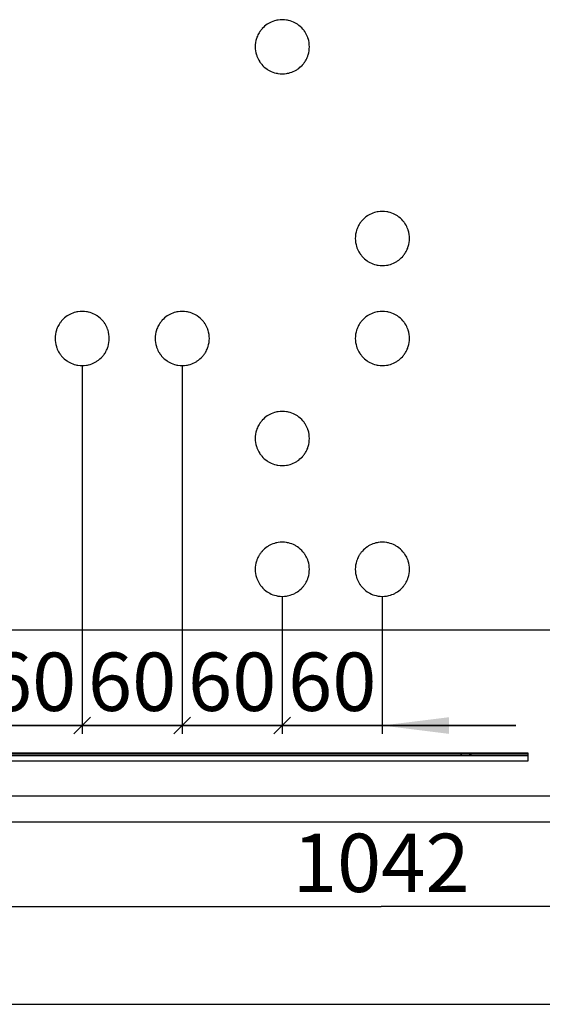
# Model space of a CAD drawing. Units: millimetres. Extents: x 0 to 594, y 0 to 841.
# Drawn here: x 321 to 352, y 0 to 59 of the extents above; entities that cross this region are included whole.
import ezdxf

# ---------------------------------------------------------------- set-up
doc = ezdxf.new("R2010")
doc.units = ezdxf.units.MM
doc.header["$LTSCALE"] = 54.820741
doc.layers.get('0').update_dxf_attribs({"linetype": 'CONTINUOUS'})
doc.layers.add('02___PRT_ALL_AXES', color=7, linetype='CONTINUOUS')
doc.layers.add('07__ASM_ALL_ANNOTATION', color=7, linetype='CONTINUOUS')
doc.styles.get("Standard").update_dxf_attribs({"font": 'gost.ttf'})
doc.dimstyles.new('DIMSTYLE_2', dxfattribs={"dimtxt": 3.5, "dimasz": 4, "dimexe": 0.5, "dimexo": 0, "dimgap": 0.875, "dimtad": 1, "dimdec": 3, "dimlfac": 10, "dimtxsty": 'STANDARD', "dimblk": '_FILLED', "dimblk1": '_FILLED', "dimblk2": '_FILLED', "dimcen": 0.09, "dimadec": 0, "dimazin": 0, "dimtp": 1.2, "dimtm": 1.2, "dimtfac": 1, "dimtdec": 3, "dimtofl": 0, "dimtmove": 0, "dimatfit": 3, "dimldrblk": '_FILLED', "dimfxl": 1, "dimtolj": 1, "dimarcsym": 0})
doc.dimstyles.new('DIMSTYLE_3', dxfattribs={"dimtxt": 3.5, "dimasz": 4, "dimexe": 0.5, "dimexo": 0, "dimgap": 0.875, "dimtad": 1, "dimdec": 3, "dimlfac": 10, "dimtxsty": 'STANDARD', "dimblk": '_FILLED', "dimblk1": '_FILLED', "dimblk2": '_FILLED', "dimcen": 0.09, "dimadec": 0, "dimazin": 0, "dimtp": 0.3, "dimtm": 0.3, "dimtfac": 1, "dimtdec": 3, "dimtofl": 0, "dimtmove": 0, "dimatfit": 3, "dimldrblk": '_FILLED', "dimfxl": 1, "dimtolj": 1, "dimarcsym": 0})

# ---------------------------------------------------------------- blocks, each defined once
blk = doc.blocks.new('_FILLED')
at = {"color": 0, "linetype": 'BYBLOCK'}
blk.add_solid([(0, 0), (-1, 0.125), (-1, -0.125)], dxfattribs=at)
blk = doc.blocks.new('*D2')
at = {"layer": '07__ASM_ALL_ANNOTATION', "color": 2, "linetype": 'CONTINUOUS'}
for p, q in [((290.227, 16.659), (290.227, 5.361)), ((394.427, 15.346), (394.427, 5.361)), ((290.227, 5.861), (342.327, 5.861)), ((394.427, 5.861), (342.327, 5.861))]:
    blk.add_line(p, q, dxfattribs=at)
at = {"layer": '07__ASM_ALL_ANNOTATION', "color": 2, "linetype": 'CONTINUOUS', "xscale": 4, "yscale": 4, "zscale": 4, "rotation": 180}
blk.add_blockref('_FILLED', (290.227, 5.861), dxfattribs=at)
at = {"layer": '07__ASM_ALL_ANNOTATION', "color": 2, "linetype": 'CONTINUOUS', "xscale": 4, "yscale": 4, "zscale": 4}
blk.add_blockref('_FILLED', (394.427, 5.861), dxfattribs=at)
at = {"layer": '07__ASM_ALL_ANNOTATION', "color": 2, "linetype": 'CONTINUOUS', "insert": (342.327, 10.236), "char_height": 3.5, "width": 8.3511, "attachment_point": 2, "line_spacing_factor": 0.9}
blk.add_mtext('1042', dxfattribs=at)
blk = doc.blocks.new('_OBLIQUE')
at = {"color": 0, "linetype": 'BYBLOCK'}
for p, q in [((0, 0), (-1, 0)), ((0.125, 0.125), (-0.125, -0.125))]:
    blk.add_line(p, q, dxfattribs=at)
blk = doc.blocks.new('*D10')
at = {"layer": '07__ASM_ALL_ANNOTATION', "color": 2, "linetype": 'CONTINUOUS'}
for p, q in [((312.391, 24.474), (312.391, 16.226)), ((318.391, 24.474), (318.391, 16.226)), ((312.391, 16.726), (304.391, 16.726)), ((304.391, 16.726), (315.391, 16.726)), ((326.391, 16.726), (315.391, 16.726)), ((318.391, 16.726), (326.391, 16.726))]:
    blk.add_line(p, q, dxfattribs=at)
at = {"layer": '07__ASM_ALL_ANNOTATION', "color": 2, "linetype": 'CONTINUOUS', "xscale": 4, "yscale": 4, "zscale": 4}
blk.add_blockref('_FILLED', (312.391, 16.726), dxfattribs=at)
at = {"layer": '07__ASM_ALL_ANNOTATION', "color": 2, "linetype": 'CONTINUOUS', "xscale": 4, "yscale": 4, "zscale": 4, "rotation": 180}
blk.add_blockref('_OBLIQUE', (318.391, 16.726), dxfattribs=at)
at = {"layer": '07__ASM_ALL_ANNOTATION', "color": 2, "linetype": 'CONTINUOUS', "insert": (315.391, 21.101), "char_height": 3.5, "width": 4.55515, "attachment_point": 2, "line_spacing_factor": 0.9}
blk.add_mtext('60', dxfattribs=at)
blk = doc.blocks.new('*D11')
at = {"layer": '07__ASM_ALL_ANNOTATION', "color": 2, "linetype": 'CONTINUOUS'}
for p, q in [((324.391, 38.324), (324.391, 16.226)), ((318.391, 24.474), (318.391, 16.226)), ((318.391, 16.726), (310.391, 16.726)), ((310.391, 16.726), (321.391, 16.726)), ((332.391, 16.726), (321.391, 16.726)), ((324.391, 16.726), (332.391, 16.726))]:
    blk.add_line(p, q, dxfattribs=at)
at = {"layer": '07__ASM_ALL_ANNOTATION', "color": 2, "linetype": 'CONTINUOUS', "xscale": 4, "yscale": 4, "zscale": 4}
blk.add_blockref('_OBLIQUE', (318.391, 16.726), dxfattribs=at)
at = {"layer": '07__ASM_ALL_ANNOTATION', "color": 2, "linetype": 'CONTINUOUS', "xscale": 4, "yscale": 4, "zscale": 4, "rotation": 180}
blk.add_blockref('_OBLIQUE', (324.391, 16.726), dxfattribs=at)
at = {"layer": '07__ASM_ALL_ANNOTATION', "color": 2, "linetype": 'CONTINUOUS', "insert": (321.391, 21.101), "char_height": 3.5, "width": 4.55515, "attachment_point": 2, "line_spacing_factor": 0.9}
blk.add_mtext('60', dxfattribs=at)
blk = doc.blocks.new('*D12')
at = {"layer": '07__ASM_ALL_ANNOTATION', "color": 2, "linetype": 'CONTINUOUS'}
for p, q in [((324.391, 38.324), (324.391, 16.226)), ((330.391, 38.324), (330.391, 16.226)), ((324.391, 16.726), (316.391, 16.726)), ((316.391, 16.726), (327.391, 16.726)), ((338.391, 16.726), (327.391, 16.726)), ((330.391, 16.726), (338.391, 16.726))]:
    blk.add_line(p, q, dxfattribs=at)
at = {"layer": '07__ASM_ALL_ANNOTATION', "color": 2, "linetype": 'CONTINUOUS', "xscale": 4, "yscale": 4, "zscale": 4}
blk.add_blockref('_OBLIQUE', (324.391, 16.726), dxfattribs=at)
at = {"layer": '07__ASM_ALL_ANNOTATION', "color": 2, "linetype": 'CONTINUOUS', "xscale": 4, "yscale": 4, "zscale": 4, "rotation": 180}
blk.add_blockref('_OBLIQUE', (330.391, 16.726), dxfattribs=at)
at = {"layer": '07__ASM_ALL_ANNOTATION', "color": 2, "linetype": 'CONTINUOUS', "insert": (327.391, 21.101), "char_height": 3.5, "width": 4.55515, "attachment_point": 2, "line_spacing_factor": 0.9}
blk.add_mtext('60', dxfattribs=at)
blk = doc.blocks.new('*D13')
at = {"layer": '07__ASM_ALL_ANNOTATION', "color": 2, "linetype": 'CONTINUOUS'}
for p, q in [((330.391, 38.324), (330.391, 16.226)), ((336.391, 24.474), (336.391, 16.226)), ((330.391, 16.726), (322.391, 16.726)), ((322.391, 16.726), (333.391, 16.726)), ((344.391, 16.726), (333.391, 16.726)), ((336.391, 16.726), (344.391, 16.726))]:
    blk.add_line(p, q, dxfattribs=at)
at = {"layer": '07__ASM_ALL_ANNOTATION', "color": 2, "linetype": 'CONTINUOUS', "xscale": 4, "yscale": 4, "zscale": 4}
blk.add_blockref('_OBLIQUE', (330.391, 16.726), dxfattribs=at)
at = {"layer": '07__ASM_ALL_ANNOTATION', "color": 2, "linetype": 'CONTINUOUS', "xscale": 4, "yscale": 4, "zscale": 4, "rotation": 180}
blk.add_blockref('_OBLIQUE', (336.391, 16.726), dxfattribs=at)
at = {"layer": '07__ASM_ALL_ANNOTATION', "color": 2, "linetype": 'CONTINUOUS', "insert": (333.391, 21.101), "char_height": 3.5, "width": 4.55515, "attachment_point": 2, "line_spacing_factor": 0.9}
blk.add_mtext('60', dxfattribs=at)
blk = doc.blocks.new('*D14')
at = {"layer": '07__ASM_ALL_ANNOTATION', "color": 2, "linetype": 'CONTINUOUS'}
for p, q in [((336.391, 24.474), (336.391, 16.226)), ((342.391, 24.474), (342.391, 16.226)), ((336.391, 16.726), (328.391, 16.726)), ((328.391, 16.726), (339.391, 16.726)), ((350.391, 16.726), (339.391, 16.726)), ((342.391, 16.726), (350.391, 16.726))]:
    blk.add_line(p, q, dxfattribs=at)
at = {"layer": '07__ASM_ALL_ANNOTATION', "color": 2, "linetype": 'CONTINUOUS', "xscale": 4, "yscale": 4, "zscale": 4}
blk.add_blockref('_OBLIQUE', (336.391, 16.726), dxfattribs=at)
at = {"layer": '07__ASM_ALL_ANNOTATION', "color": 2, "linetype": 'CONTINUOUS', "xscale": 4, "yscale": 4, "zscale": 4, "rotation": 180}
blk.add_blockref('_FILLED', (342.391, 16.726), dxfattribs=at)
at = {"layer": '07__ASM_ALL_ANNOTATION', "color": 2, "linetype": 'CONTINUOUS', "insert": (339.391, 21.101), "char_height": 3.5, "width": 4.55515, "attachment_point": 2, "line_spacing_factor": 0.9}
blk.add_mtext('60', dxfattribs=at)

msp = doc.modelspace()

# ---------------------------------------------------------------- linework, layer by layer
at = {"color": 3, "linetype": 'CONTINUOUS'}
for p, q in [((351.11723, 14.99888), (303.67723, 14.99888)), ((292.52723, 12.49888), (392.12723, 12.49888)), ((298.72723, 10.94888), (393.62723, 10.94888))]:
    msp.add_line(p, q, dxfattribs=at)
at = {"color": 7, "linetype": 'CONTINUOUS'}
for p, q in [((303.67723, 14.92888), (351.11723, 14.92888)), ((347.09723, 14.99888), (347.09723, 14.93888)), ((347.69723, 14.99888), (347.69723, 14.93888)), ((0, 0), (594, 0))]:
    msp.add_line(p, q, dxfattribs=at)
at = {"color": 2, "linetype": 'CONTINUOUS'}
for p, q in [((347.14723, 14.93888), (347.14723, 14.99888)), ((347.64723, 14.93888), (347.64723, 14.99888))]:
    msp.add_line(p, q, dxfattribs=at)
at = {"layer": '02___PRT_ALL_AXES', "color": 3, "linetype": 'CONTINUOUS'}
for p, q in [((380.72723, 22.44888), (303.92723, 22.44888)), ((303.67723, 15.07888), (351.11723, 15.07888)), ((351.11723, 15.07888), (351.11723, 14.57888)), ((351.11723, 14.57888), (303.67723, 14.57888))]:
    msp.add_line(p, q, dxfattribs=at)
for centre, radius, start, end in [((336.39709, 57.44841), 1.62476, 139.3456505, 142.6259177), ((336.39388, 57.45113), 1.62055, 137.6310197, 139.3445871), ((336.40388, 57.44055), 1.63507, 123.7592643, 137.5929855), ((336.4, 57.4457), 1.62863, 117.3836361, 123.7465261), ((336.4012, 57.44084), 1.6335, 103.7381918, 117.3427254), ((336.39857, 57.45055), 1.62345, 99.0746198, 103.7294), ((336.39733, 57.44805), 1.62572, 80.7922265, 99.0176848), ((336.39608, 57.45257), 1.62146, 76.54524, 80.7227564), ((336.3928, 57.43931), 1.63512, 62.4775692, 76.5417183), ((336.39608, 57.44873), 1.62525, 56.1792141, 62.42671), ((336.38923, 57.43963), 1.63662, 40.5222072, 56.1571162), ((336.39684, 57.44805), 1.62537, 38.3694058, 40.4711139), ((336.32112, 57.47796), 1.54363, 159.3575544, 162.6007192), ((336.38642, 57.45182), 1.61395, 148.6260733, 159.3063382), ((336.41307, 57.43673), 1.64456, 145.8569089, 148.6601532), ((336.41172, 57.43765), 1.64293, 145.2050855, 145.8569685), ((336.40512, 57.44228), 1.63487, 142.6258519, 145.20657), ((336.38887, 57.4418), 1.63549, 35.1823403, 38.3677138), ((336.37836, 57.43432), 1.64839, 33.8815063, 35.1844671), ((336.377, 57.43338), 1.65005, 32.4366864, 33.8821922), ((336.48122, 57.48117), 1.53515, 17.2828566, 20.1253572), ((336.31324, 57.41659), 1.53515, 197.2828566, 200.1253572), ((336.40804, 57.44594), 1.61395, 328.6260733, 339.3063382), ((336.47334, 57.4198), 1.54363, 339.3575544, 342.6007192), ((336.41746, 57.46439), 1.65005, 212.4366864, 213.8821922), ((336.4161, 57.46345), 1.64839, 213.8815063, 215.1844671), ((336.40559, 57.45596), 1.63549, 215.1823403, 218.3677138), ((336.39762, 57.44972), 1.62537, 218.3694058, 220.4711139), ((336.40523, 57.45813), 1.63662, 220.5222072, 236.1571162), ((336.39058, 57.45721), 1.63507, 303.7592643, 317.5929855), ((336.40058, 57.44663), 1.62055, 317.6310197, 319.3445871), ((336.39736, 57.44935), 1.62476, 319.3456505, 322.6259177), ((336.38934, 57.45548), 1.63487, 322.6258519, 325.20657), ((336.38274, 57.46012), 1.64293, 325.2050855, 325.8569685), ((336.38139, 57.46104), 1.64456, 325.8569089, 328.6601532), ((336.39838, 57.44903), 1.62525, 236.1792141, 242.42671), ((336.40166, 57.45845), 1.63512, 242.4775692, 256.5417183), ((336.39838, 57.44519), 1.62146, 256.54524, 260.7227564), ((336.39713, 57.44972), 1.62572, 260.7922265, 279.0176848), ((336.39589, 57.44722), 1.62345, 279.0746198, 283.7294), ((336.39326, 57.45692), 1.6335, 283.7381918, 297.3427254), ((336.39446, 57.45206), 1.62863, 297.3836361, 303.7465261), ((342.40388, 45.94055), 1.63507, 123.7592643, 137.5929855), ((342.4, 45.9457), 1.62863, 117.3836361, 123.7465261), ((342.4012, 45.94084), 1.6335, 103.7381918, 117.3427254), ((342.39857, 45.95055), 1.62345, 99.0746198, 103.7294), ((342.39733, 45.94805), 1.62572, 80.7922265, 99.0176848), ((342.39608, 45.95257), 1.62146, 76.54524, 80.7227564), ((342.3928, 45.93931), 1.63512, 62.4775692, 76.5417183), ((342.39608, 45.94873), 1.62525, 56.1792141, 62.42671), ((342.38923, 45.93963), 1.63662, 40.5222072, 56.1571162), ((342.38642, 45.95182), 1.61395, 148.6260733, 159.3063382), ((342.41307, 45.93673), 1.64456, 145.8569089, 148.6601532), ((342.41172, 45.93765), 1.64293, 145.2050855, 145.8569685), ((342.40512, 45.94228), 1.63487, 142.6258519, 145.20657), ((342.39709, 45.94841), 1.62476, 139.3456505, 142.6259177), ((342.39388, 45.95113), 1.62055, 137.6310197, 139.3445871), ((342.39684, 45.94805), 1.62537, 38.3694058, 40.4711139), ((342.38887, 45.9418), 1.63549, 35.1823403, 38.3677138), ((342.37836, 45.93432), 1.64839, 33.8815063, 35.1844671), ((342.377, 45.93338), 1.65005, 32.4366864, 33.8821922), ((342.32112, 45.97796), 1.54363, 159.3575544, 162.6007192), ((342.48122, 45.98117), 1.53515, 17.2828566, 20.1253572), ((342.31324, 45.91659), 1.53515, 197.2828566, 200.1253572), ((342.41746, 45.96439), 1.65005, 212.4366864, 213.8821922), ((342.4161, 45.96345), 1.64839, 213.8815063, 215.1844671), ((342.40559, 45.95596), 1.63549, 215.1823403, 218.3677138), ((342.39762, 45.94972), 1.62537, 218.3694058, 220.4711139), ((342.39736, 45.94935), 1.62476, 319.3456505, 322.6259177), ((342.38934, 45.95548), 1.63487, 322.6258519, 325.20657), ((342.38274, 45.96012), 1.64293, 325.2050855, 325.8569685), ((342.38139, 45.96104), 1.64456, 325.8569089, 328.6601532), ((342.40804, 45.94594), 1.61395, 328.6260733, 339.3063382), ((342.47334, 45.9198), 1.54363, 339.3575544, 342.6007192), ((342.40523, 45.95813), 1.63662, 220.5222072, 236.1571162), ((342.39838, 45.94903), 1.62525, 236.1792141, 242.42671), ((342.40166, 45.95845), 1.63512, 242.4775692, 256.5417183), ((342.39838, 45.94519), 1.62146, 256.54524, 260.7227564), ((342.39713, 45.94972), 1.62572, 260.7922265, 279.0176848), ((342.39589, 45.94722), 1.62345, 279.0746198, 283.7294), ((342.39326, 45.95692), 1.6335, 283.7381918, 297.3427254), ((342.39446, 45.95206), 1.62863, 297.3836361, 303.7465261), ((342.39058, 45.95721), 1.63507, 303.7592643, 317.5929855), ((342.40058, 45.94663), 1.62055, 317.6310197, 319.3445871), ((324.4, 39.9457), 1.62863, 117.3836361, 123.7465261), ((324.4012, 39.94084), 1.6335, 103.7381918, 117.3427254), ((324.39857, 39.95055), 1.62345, 99.0746198, 103.7294), ((324.39733, 39.94805), 1.62572, 80.7922265, 99.0176848), ((324.39608, 39.95257), 1.62146, 76.54524, 80.7227564), ((324.3928, 39.93931), 1.63512, 62.4775692, 76.5417183), ((324.39608, 39.94873), 1.62525, 56.1792141, 62.42671), ((330.4, 39.9457), 1.62863, 117.3836361, 123.7465261), ((330.4012, 39.94084), 1.6335, 103.7381918, 117.3427254), ((330.39857, 39.95055), 1.62345, 99.0746198, 103.7294), ((330.39733, 39.94805), 1.62572, 80.7922265, 99.0176848), ((330.39608, 39.95257), 1.62146, 76.54524, 80.7227564), ((330.3928, 39.93931), 1.63512, 62.4775692, 76.5417183), ((330.39608, 39.94873), 1.62525, 56.1792141, 62.42671), ((342.4, 39.9457), 1.62863, 117.3836361, 123.7465261), ((342.4012, 39.94084), 1.6335, 103.7381918, 117.3427254), ((342.39857, 39.95055), 1.62345, 99.0746198, 103.7294), ((342.39733, 39.94805), 1.62572, 80.7922265, 99.0176848), ((342.39608, 39.95257), 1.62146, 76.54524, 80.7227564), ((342.3928, 39.93931), 1.63512, 62.4775692, 76.5417183), ((342.39608, 39.94873), 1.62525, 56.1792141, 62.42671), ((324.38642, 39.95182), 1.61395, 148.6260733, 159.3063382), ((324.41307, 39.93673), 1.64456, 145.8569089, 148.6601532), ((324.41172, 39.93765), 1.64293, 145.2050855, 145.8569685), ((324.40512, 39.94228), 1.63487, 142.6258519, 145.20657), ((324.39709, 39.94841), 1.62476, 139.3456505, 142.6259177), ((324.39388, 39.95113), 1.62055, 137.6310197, 139.3445871), ((324.40388, 39.94055), 1.63507, 123.7592643, 137.5929855), ((324.38923, 39.93963), 1.63662, 40.5222072, 56.1571162), ((324.39684, 39.94805), 1.62537, 38.3694058, 40.4711139), ((324.38887, 39.9418), 1.63549, 35.1823403, 38.3677138), ((324.37836, 39.93432), 1.64839, 33.8815063, 35.1844671), ((324.377, 39.93338), 1.65005, 32.4366864, 33.8821922), ((330.38642, 39.95182), 1.61395, 148.6260733, 159.3063382), ((330.41307, 39.93673), 1.64456, 145.8569089, 148.6601532), ((330.41172, 39.93765), 1.64293, 145.2050855, 145.8569685), ((330.40512, 39.94228), 1.63487, 142.6258519, 145.20657), ((330.39709, 39.94841), 1.62476, 139.3456505, 142.6259177), ((330.39388, 39.95113), 1.62055, 137.6310197, 139.3445871), ((330.40388, 39.94055), 1.63507, 123.7592643, 137.5929855), ((330.38923, 39.93963), 1.63662, 40.5222072, 56.1571162), ((330.39684, 39.94805), 1.62537, 38.3694058, 40.4711139), ((330.38887, 39.9418), 1.63549, 35.1823403, 38.3677138), ((330.37836, 39.93432), 1.64839, 33.8815063, 35.1844671), ((330.377, 39.93338), 1.65005, 32.4366864, 33.8821922), ((342.38642, 39.95182), 1.61395, 148.6260733, 159.3063382), ((342.41307, 39.93673), 1.64456, 145.8569089, 148.6601532), ((342.41172, 39.93765), 1.64293, 145.2050855, 145.8569685), ((342.40512, 39.94228), 1.63487, 142.6258519, 145.20657), ((342.39709, 39.94841), 1.62476, 139.3456505, 142.6259177), ((342.39388, 39.95113), 1.62055, 137.6310197, 139.3445871), ((342.40388, 39.94055), 1.63507, 123.7592643, 137.5929855), ((342.38923, 39.93963), 1.63662, 40.5222072, 56.1571162), ((342.39684, 39.94805), 1.62537, 38.3694058, 40.4711139), ((342.38887, 39.9418), 1.63549, 35.1823403, 38.3677138), ((342.37836, 39.93432), 1.64839, 33.8815063, 35.1844671), ((342.377, 39.93338), 1.65005, 32.4366864, 33.8821922), ((324.32112, 39.97796), 1.54363, 159.3575544, 162.6007192), ((324.48122, 39.98117), 1.53515, 17.2828566, 20.1253572), ((330.32112, 39.97796), 1.54363, 159.3575544, 162.6007192), ((330.48122, 39.98117), 1.53515, 17.2828566, 20.1253572), ((342.32112, 39.97796), 1.54363, 159.3575544, 162.6007192), ((342.48122, 39.98117), 1.53515, 17.2828566, 20.1253572), ((324.31324, 39.91659), 1.53515, 197.2828566, 200.1253572), ((324.41746, 39.96439), 1.65005, 212.4366864, 213.8821922), ((324.4161, 39.96345), 1.64839, 213.8815063, 215.1844671), ((324.40559, 39.95596), 1.63549, 215.1823403, 218.3677138), ((324.38934, 39.95548), 1.63487, 322.6258519, 325.20657), ((324.38274, 39.96012), 1.64293, 325.2050855, 325.8569685), ((324.38139, 39.96104), 1.64456, 325.8569089, 328.6601532), ((324.40804, 39.94594), 1.61395, 328.6260733, 339.3063382), ((324.47334, 39.9198), 1.54363, 339.3575544, 342.6007192), ((330.31324, 39.91659), 1.53515, 197.2828566, 200.1253572), ((330.41746, 39.96439), 1.65005, 212.4366864, 213.8821922), ((330.4161, 39.96345), 1.64839, 213.8815063, 215.1844671), ((330.40559, 39.95596), 1.63549, 215.1823403, 218.3677138), ((330.38934, 39.95548), 1.63487, 322.6258519, 325.20657), ((330.38274, 39.96012), 1.64293, 325.2050855, 325.8569685), ((330.38139, 39.96104), 1.64456, 325.8569089, 328.6601532), ((330.40804, 39.94594), 1.61395, 328.6260733, 339.3063382), ((330.47334, 39.9198), 1.54363, 339.3575544, 342.6007192), ((342.31324, 39.91659), 1.53515, 197.2828566, 200.1253572), ((342.41746, 39.96439), 1.65005, 212.4366864, 213.8821922), ((342.4161, 39.96345), 1.64839, 213.8815063, 215.1844671), ((342.40559, 39.95596), 1.63549, 215.1823403, 218.3677138), ((342.38934, 39.95548), 1.63487, 322.6258519, 325.20657), ((342.38274, 39.96012), 1.64293, 325.2050855, 325.8569685), ((342.38139, 39.96104), 1.64456, 325.8569089, 328.6601532), ((342.40804, 39.94594), 1.61395, 328.6260733, 339.3063382), ((342.47334, 39.9198), 1.54363, 339.3575544, 342.6007192), ((324.39762, 39.94972), 1.62537, 218.3694058, 220.4711139), ((324.40523, 39.95813), 1.63662, 220.5222072, 236.1571162), ((324.39838, 39.94903), 1.62525, 236.1792141, 242.42671), ((324.40166, 39.95845), 1.63512, 242.4775692, 256.5417183), ((324.39326, 39.95692), 1.6335, 283.7381918, 297.3427254), ((324.39446, 39.95206), 1.62863, 297.3836361, 303.7465261), ((324.39058, 39.95721), 1.63507, 303.7592643, 317.5929855), ((324.40058, 39.94663), 1.62055, 317.6310197, 319.3445871), ((324.39736, 39.94935), 1.62476, 319.3456505, 322.6259177), ((330.39762, 39.94972), 1.62537, 218.3694058, 220.4711139), ((330.40523, 39.95813), 1.63662, 220.5222072, 236.1571162), ((330.39838, 39.94903), 1.62525, 236.1792141, 242.42671), ((330.40166, 39.95845), 1.63512, 242.4775692, 256.5417183), ((330.39326, 39.95692), 1.6335, 283.7381918, 297.3427254), ((330.39446, 39.95206), 1.62863, 297.3836361, 303.7465261), ((330.39058, 39.95721), 1.63507, 303.7592643, 317.5929855), ((330.40058, 39.94663), 1.62055, 317.6310197, 319.3445871), ((330.39736, 39.94935), 1.62476, 319.3456505, 322.6259177), ((342.39762, 39.94972), 1.62537, 218.3694058, 220.4711139), ((342.40523, 39.95813), 1.63662, 220.5222072, 236.1571162), ((342.39838, 39.94903), 1.62525, 236.1792141, 242.42671), ((342.40166, 39.95845), 1.63512, 242.4775692, 256.5417183), ((342.39326, 39.95692), 1.6335, 283.7381918, 297.3427254), ((342.39446, 39.95206), 1.62863, 297.3836361, 303.7465261), ((342.39058, 39.95721), 1.63507, 303.7592643, 317.5929855), ((342.40058, 39.94663), 1.62055, 317.6310197, 319.3445871), ((342.39736, 39.94935), 1.62476, 319.3456505, 322.6259177), ((324.39838, 39.94519), 1.62146, 256.54524, 260.7227564), ((324.39713, 39.94972), 1.62572, 260.7922265, 279.0176848), ((324.39589, 39.94722), 1.62345, 279.0746198, 283.7294), ((330.39838, 39.94519), 1.62146, 256.54524, 260.7227564), ((330.39713, 39.94972), 1.62572, 260.7922265, 279.0176848), ((330.39589, 39.94722), 1.62345, 279.0746198, 283.7294), ((342.39838, 39.94519), 1.62146, 256.54524, 260.7227564), ((342.39713, 39.94972), 1.62572, 260.7922265, 279.0176848), ((342.39589, 39.94722), 1.62345, 279.0746198, 283.7294), ((336.4012, 33.94084), 1.6335, 103.7381918, 117.3427254), ((336.39857, 33.95055), 1.62345, 99.0746198, 103.7294), ((336.39733, 33.94805), 1.62572, 80.7922265, 99.0176848), ((336.39608, 33.95257), 1.62146, 76.54524, 80.7227564), ((336.3928, 33.93931), 1.63512, 62.4775692, 76.5417183), ((336.41307, 33.93673), 1.64456, 145.8569089, 148.6601532), ((336.41172, 33.93765), 1.64293, 145.2050855, 145.8569685), ((336.40512, 33.94228), 1.63487, 142.6258519, 145.20657), ((336.39709, 33.94841), 1.62476, 139.3456505, 142.6259177), ((336.39388, 33.95113), 1.62055, 137.6310197, 139.3445871), ((336.40388, 33.94055), 1.63507, 123.7592643, 137.5929855), ((336.4, 33.9457), 1.62863, 117.3836361, 123.7465261), ((336.39608, 33.94873), 1.62525, 56.1792141, 62.42671), ((336.38923, 33.93963), 1.63662, 40.5222072, 56.1571162), ((336.39684, 33.94805), 1.62537, 38.3694058, 40.4711139), ((336.38887, 33.9418), 1.63549, 35.1823403, 38.3677138), ((336.37836, 33.93432), 1.64839, 33.8815063, 35.1844671), ((336.32112, 33.97796), 1.54363, 159.3575544, 162.6007192), ((336.38642, 33.95182), 1.61395, 148.6260733, 159.3063382), ((336.377, 33.93338), 1.65005, 32.4366864, 33.8821922), ((336.48122, 33.98117), 1.53515, 17.2828566, 20.1253572), ((336.31324, 33.91659), 1.53515, 197.2828566, 200.1253572), ((336.38139, 33.96104), 1.64456, 325.8569089, 328.6601532), ((336.40804, 33.94594), 1.61395, 328.6260733, 339.3063382), ((336.47334, 33.9198), 1.54363, 339.3575544, 342.6007192), ((336.41746, 33.96439), 1.65005, 212.4366864, 213.8821922), ((336.4161, 33.96345), 1.64839, 213.8815063, 215.1844671), ((336.40559, 33.95596), 1.63549, 215.1823403, 218.3677138), ((336.39762, 33.94972), 1.62537, 218.3694058, 220.4711139), ((336.40523, 33.95813), 1.63662, 220.5222072, 236.1571162), ((336.39838, 33.94903), 1.62525, 236.1792141, 242.42671), ((336.40166, 33.95845), 1.63512, 242.4775692, 256.5417183), ((336.39326, 33.95692), 1.6335, 283.7381918, 297.3427254), ((336.39446, 33.95206), 1.62863, 297.3836361, 303.7465261), ((336.39058, 33.95721), 1.63507, 303.7592643, 317.5929855), ((336.40058, 33.94663), 1.62055, 317.6310197, 319.3445871), ((336.39736, 33.94935), 1.62476, 319.3456505, 322.6259177), ((336.38934, 33.95548), 1.63487, 322.6258519, 325.20657), ((336.38274, 33.96012), 1.64293, 325.2050855, 325.8569685), ((336.39838, 33.94519), 1.62146, 256.54524, 260.7227564), ((336.39713, 33.94972), 1.62572, 260.7922265, 279.0176848), ((336.39589, 33.94722), 1.62345, 279.0746198, 283.7294), ((336.39388, 26.10113), 1.62055, 137.6310197, 139.3445871), ((336.40388, 26.09055), 1.63507, 123.7592643, 137.5929855), ((336.4, 26.0957), 1.62863, 117.3836361, 123.7465261), ((336.4012, 26.09084), 1.6335, 103.7381918, 117.3427254), ((336.39857, 26.10055), 1.62345, 99.0746198, 103.7294), ((336.39733, 26.09805), 1.62572, 80.7922265, 99.0176848), ((336.39608, 26.10257), 1.62146, 76.54524, 80.7227564), ((336.3928, 26.08931), 1.63512, 62.4775692, 76.5417183), ((336.39608, 26.09873), 1.62525, 56.1792141, 62.42671), ((336.38923, 26.08963), 1.63662, 40.5222072, 56.1571162), ((342.39388, 26.10113), 1.62055, 137.6310197, 139.3445871), ((342.40388, 26.09055), 1.63507, 123.7592643, 137.5929855), ((342.4, 26.0957), 1.62863, 117.3836361, 123.7465261), ((342.4012, 26.09084), 1.6335, 103.7381918, 117.3427254), ((342.39857, 26.10055), 1.62345, 99.0746198, 103.7294), ((342.39733, 26.09805), 1.62572, 80.7922265, 99.0176848), ((342.39608, 26.10257), 1.62146, 76.54524, 80.7227564), ((342.3928, 26.08931), 1.63512, 62.4775692, 76.5417183), ((342.39608, 26.09873), 1.62525, 56.1792141, 62.42671), ((342.38923, 26.08963), 1.63662, 40.5222072, 56.1571162), ((336.32112, 26.12796), 1.54363, 159.3575544, 162.6007192), ((336.38643, 26.10182), 1.61396, 148.6242975, 159.3063222), ((336.41307, 26.08673), 1.64456, 145.8569089, 148.6583827), ((336.41172, 26.08765), 1.64293, 145.2050855, 145.8569685), ((336.40512, 26.09228), 1.63487, 142.6258519, 145.20657), ((336.39709, 26.09841), 1.62476, 139.3456505, 142.6259177), ((336.39684, 26.09805), 1.62537, 38.3694058, 40.4711139), ((336.38887, 26.0918), 1.63549, 35.1823403, 38.3677138), ((336.37777, 26.08391), 1.64911, 33.6110806, 35.1842496), ((336.37722, 26.08352), 1.64979, 32.4384509, 33.6116893), ((336.48122, 26.13117), 1.53515, 17.2828566, 20.1253572), ((342.32112, 26.12796), 1.54363, 159.3575544, 162.6007192), ((342.38643, 26.10182), 1.61396, 148.6242975, 159.3063222), ((342.41307, 26.08673), 1.64456, 145.8569089, 148.6583827), ((342.41172, 26.08765), 1.64293, 145.2050855, 145.8569685), ((342.40512, 26.09228), 1.63487, 142.6258519, 145.20657), ((342.39709, 26.09841), 1.62476, 139.3456505, 142.6259177), ((342.39684, 26.09805), 1.62537, 38.3694058, 40.4711139), ((342.38887, 26.0918), 1.63549, 35.1823403, 38.3677138), ((342.37777, 26.08391), 1.64911, 33.6110806, 35.1842496), ((342.37722, 26.08352), 1.64979, 32.4384509, 33.6116893), ((342.48122, 26.13117), 1.53515, 17.2828566, 20.1253572), ((336.31324, 26.06659), 1.53515, 197.2828566, 200.1253572), ((336.40803, 26.09594), 1.61396, 328.6242975, 339.3063222), ((336.47334, 26.0698), 1.54363, 339.3575544, 342.6007192), ((342.31324, 26.06659), 1.53515, 197.2828566, 200.1253572), ((342.40803, 26.09594), 1.61396, 328.6242975, 339.3063222), ((342.47334, 26.0698), 1.54363, 339.3575544, 342.6007192), ((336.41724, 26.11424), 1.64979, 212.4384509, 213.6116893), ((336.41669, 26.11385), 1.64911, 213.6110806, 215.1842496), ((336.40559, 26.10596), 1.63549, 215.1823403, 218.3677138), ((336.39762, 26.09972), 1.62537, 218.3694058, 220.4711139), ((336.40523, 26.10813), 1.63662, 220.5222072, 236.1571162), ((336.39058, 26.10721), 1.63507, 303.7592643, 317.5929855), ((336.40058, 26.09663), 1.62055, 317.6310197, 319.3445871), ((336.39736, 26.09935), 1.62476, 319.3456505, 322.6259177), ((336.38934, 26.10548), 1.63487, 322.6258519, 325.20657), ((336.38274, 26.11012), 1.64293, 325.2050855, 325.8569685), ((336.38139, 26.11104), 1.64456, 325.8569089, 328.6583827), ((342.41724, 26.11424), 1.64979, 212.4384509, 213.6116893), ((342.41669, 26.11385), 1.64911, 213.6110806, 215.1842496), ((342.40559, 26.10596), 1.63549, 215.1823403, 218.3677138), ((342.39762, 26.09972), 1.62537, 218.3694058, 220.4711139), ((342.40523, 26.10813), 1.63662, 220.5222072, 236.1571162), ((342.39058, 26.10721), 1.63507, 303.7592643, 317.5929855), ((342.40058, 26.09663), 1.62055, 317.6310197, 319.3445871), ((342.39736, 26.09935), 1.62476, 319.3456505, 322.6259177), ((342.38934, 26.10548), 1.63487, 322.6258519, 325.20657), ((342.38274, 26.11012), 1.64293, 325.2050855, 325.8569685), ((342.38139, 26.11104), 1.64456, 325.8569089, 328.6583827), ((336.39838, 26.09903), 1.62525, 236.1792141, 242.42671), ((336.40166, 26.10845), 1.63512, 242.4775692, 256.5417183), ((336.39838, 26.09519), 1.62146, 256.54524, 260.7227564), ((336.39713, 26.09972), 1.62572, 260.7922265, 279.0176848), ((336.39589, 26.09722), 1.62345, 279.0746198, 283.7294), ((336.39326, 26.10692), 1.6335, 283.7381918, 297.3427254), ((336.39446, 26.10206), 1.62863, 297.3836361, 303.7465261), ((342.39838, 26.09903), 1.62525, 236.1792141, 242.42671), ((342.40166, 26.10845), 1.63512, 242.4775692, 256.5417183), ((342.39838, 26.09519), 1.62146, 256.54524, 260.7227564), ((342.39713, 26.09972), 1.62572, 260.7922265, 279.0176848), ((342.39589, 26.09722), 1.62345, 279.0746198, 283.7294), ((342.39326, 26.10692), 1.6335, 283.7381918, 297.3427254), ((342.39446, 26.10206), 1.62863, 297.3836361, 303.7465261)]:
    msp.add_arc(centre, radius, start, end, dxfattribs=at)
for points in [[(334.84813, 57.93955), (334.79865, 57.78162), (334.77551, 57.61435), (334.77223, 57.44888)], [(337.92264, 58.00938), (337.8831, 58.11731), (337.83127, 58.2214), (337.76962, 58.31841)], [(338.02223, 57.44888), (338.01879, 57.61355), (337.99598, 57.77997), (337.94706, 57.93725)], [(334.77223, 57.44888), (334.77567, 57.28421), (334.79848, 57.11779), (334.8474, 56.96052)], [(337.94633, 56.95821), (337.9958, 57.11615), (338.01895, 57.28341), (338.02223, 57.44888)], [(334.87182, 56.88839), (334.91136, 56.78045), (334.96319, 56.67637), (335.02484, 56.57935)], [(343.92264, 46.50938), (343.8831, 46.61731), (343.83127, 46.7214), (343.76962, 46.81841)], [(340.84813, 46.43955), (340.79865, 46.28162), (340.77551, 46.11435), (340.77223, 45.94888)], [(344.02223, 45.94888), (344.01879, 46.11355), (343.99598, 46.27997), (343.94706, 46.43725)], [(340.77223, 45.94888), (340.77567, 45.78421), (340.79848, 45.61779), (340.8474, 45.46052)], [(343.94633, 45.45821), (343.9958, 45.61615), (344.01895, 45.78341), (344.02223, 45.94888)], [(340.87182, 45.38839), (340.91136, 45.28045), (340.96319, 45.17637), (341.02484, 45.07935)], [(325.92264, 40.50938), (325.8831, 40.61731), (325.83127, 40.7214), (325.76962, 40.81841)], [(331.92264, 40.50938), (331.8831, 40.61731), (331.83127, 40.7214), (331.76962, 40.81841)], [(343.92264, 40.50938), (343.8831, 40.61731), (343.83127, 40.7214), (343.76962, 40.81841)], [(322.84813, 40.43955), (322.79865, 40.28162), (322.77551, 40.11435), (322.77223, 39.94888)], [(326.02223, 39.94888), (326.01879, 40.11355), (325.99598, 40.27997), (325.94706, 40.43725)], [(328.84813, 40.43955), (328.79865, 40.28162), (328.77551, 40.11435), (328.77223, 39.94888)], [(332.02223, 39.94888), (332.01879, 40.11355), (331.99598, 40.27997), (331.94706, 40.43725)], [(340.84813, 40.43955), (340.79865, 40.28162), (340.77551, 40.11435), (340.77223, 39.94888)], [(344.02223, 39.94888), (344.01879, 40.11355), (343.99598, 40.27997), (343.94706, 40.43725)], [(322.77223, 39.94888), (322.77567, 39.78421), (322.79848, 39.61779), (322.8474, 39.46052)], [(325.94633, 39.45821), (325.9958, 39.61615), (326.01895, 39.78341), (326.02223, 39.94888)], [(328.77223, 39.94888), (328.77567, 39.78421), (328.79848, 39.61779), (328.8474, 39.46052)], [(331.94633, 39.45821), (331.9958, 39.61615), (332.01895, 39.78341), (332.02223, 39.94888)], [(340.77223, 39.94888), (340.77567, 39.78421), (340.79848, 39.61779), (340.8474, 39.46052)], [(343.94633, 39.45821), (343.9958, 39.61615), (344.01895, 39.78341), (344.02223, 39.94888)], [(322.87182, 39.38839), (322.91136, 39.28045), (322.96319, 39.17637), (323.02484, 39.07935)], [(328.87182, 39.38839), (328.91136, 39.28045), (328.96319, 39.17637), (329.02484, 39.07935)], [(340.87182, 39.38839), (340.91136, 39.28045), (340.96319, 39.17637), (341.02484, 39.07935)], [(334.84813, 34.43955), (334.79865, 34.28162), (334.77551, 34.11435), (334.77223, 33.94888)], [(337.92264, 34.50938), (337.8831, 34.61731), (337.83127, 34.7214), (337.76962, 34.81841)], [(338.02223, 33.94888), (338.01879, 34.11355), (337.99598, 34.27997), (337.94706, 34.43725)], [(334.77223, 33.94888), (334.77567, 33.78421), (334.79848, 33.61779), (334.8474, 33.46052)], [(337.94633, 33.45821), (337.9958, 33.61615), (338.01895, 33.78341), (338.02223, 33.94888)], [(334.87182, 33.38839), (334.91136, 33.28045), (334.96319, 33.17637), (335.02484, 33.07935)], [(334.84813, 26.58955), (334.79865, 26.43162), (334.77551, 26.26435), (334.77223, 26.09888)], [(337.92264, 26.65938), (337.88309, 26.76733), (337.83125, 26.87143), (337.76959, 26.96846)], [(338.02223, 26.09888), (338.01879, 26.26355), (337.99598, 26.42997), (337.94706, 26.58725)], [(340.84813, 26.58955), (340.79865, 26.43162), (340.77551, 26.26435), (340.77223, 26.09888)], [(343.92264, 26.65938), (343.88309, 26.76733), (343.83125, 26.87143), (343.76959, 26.96846)], [(344.02223, 26.09888), (344.01879, 26.26355), (343.99598, 26.42997), (343.94706, 26.58725)], [(334.77223, 26.09888), (334.77567, 25.93421), (334.79848, 25.76779), (334.8474, 25.61052)], [(337.94633, 25.60821), (337.9958, 25.76615), (338.01895, 25.93341), (338.02223, 26.09888)], [(340.77223, 26.09888), (340.77567, 25.93421), (340.79848, 25.76779), (340.8474, 25.61052)], [(343.94633, 25.60821), (343.9958, 25.76615), (344.01895, 25.93341), (344.02223, 26.09888)], [(334.87182, 25.53839), (334.91137, 25.43044), (334.96321, 25.32634), (335.02487, 25.22931)], [(340.87182, 25.53839), (340.91137, 25.43044), (340.96321, 25.32634), (341.02487, 25.22931)]]:
    msp.add_open_spline(points, degree=3, dxfattribs=at)

# ---------------------------------------------------------------- dimensions: what is measured, and where the dimension line sits
at = {"layer": '07__ASM_ALL_ANNOTATION', "color": 2, "linetype": 'CONTINUOUS'}
for base, p1, p2, override, picture, middle in [((324.3909, 16.72645), (318.3909, 24.47392), (324.3909, 38.32392), {"dimblk1": 'OBLIQUE', "dimblk2": 'OBLIQUE', "dimsah": 1}, '*D11', (321.39092, 16.72645)), ((330.3909, 16.72645), (324.3909, 38.32392), (330.3909, 38.32392), {"dimblk1": 'OBLIQUE', "dimblk2": 'OBLIQUE', "dimsah": 1}, '*D12', (327.39089, 16.72645)), ((336.3909, 16.72645), (330.3909, 38.32392), (336.3909, 24.47392), {"dimblk1": 'OBLIQUE', "dimblk2": 'OBLIQUE', "dimsah": 1}, '*D13', (333.39092, 16.72645)), ((318.3909, 16.72645), (312.3909, 24.47392), (318.3909, 24.47392), {"dimblk2": 'OBLIQUE', "dimsah": 1}, '*D10', (315.39088, 16.72645)), ((342.3909, 16.72645), (336.3909, 24.47392), (342.3909, 24.47392), {"dimblk1": 'OBLIQUE', "dimsah": 1}, '*D14', (339.3909, 16.72645))]:
    dim = msp.add_linear_dim(base=base, p1=p1, p2=p2, dimstyle='DIMSTYLE_3', override=override, dxfattribs=at)
    dim.commit()
    dim.dimension.update_dxf_attribs({"geometry": picture, "text_midpoint": middle, "dimtype": 160})
dim = msp.add_linear_dim(base=(290.22723, 5.86123), p1=(394.42723, 15.34573), p2=(290.22723, 16.65898), angle=180, dimstyle='DIMSTYLE_2', dxfattribs=at)
dim.commit()
dim.dimension.update_dxf_attribs({"geometry": '*D2', "text_midpoint": (342.33847, 5.86123), "dimtype": 160})

doc.saveas('drawing.dxf')
